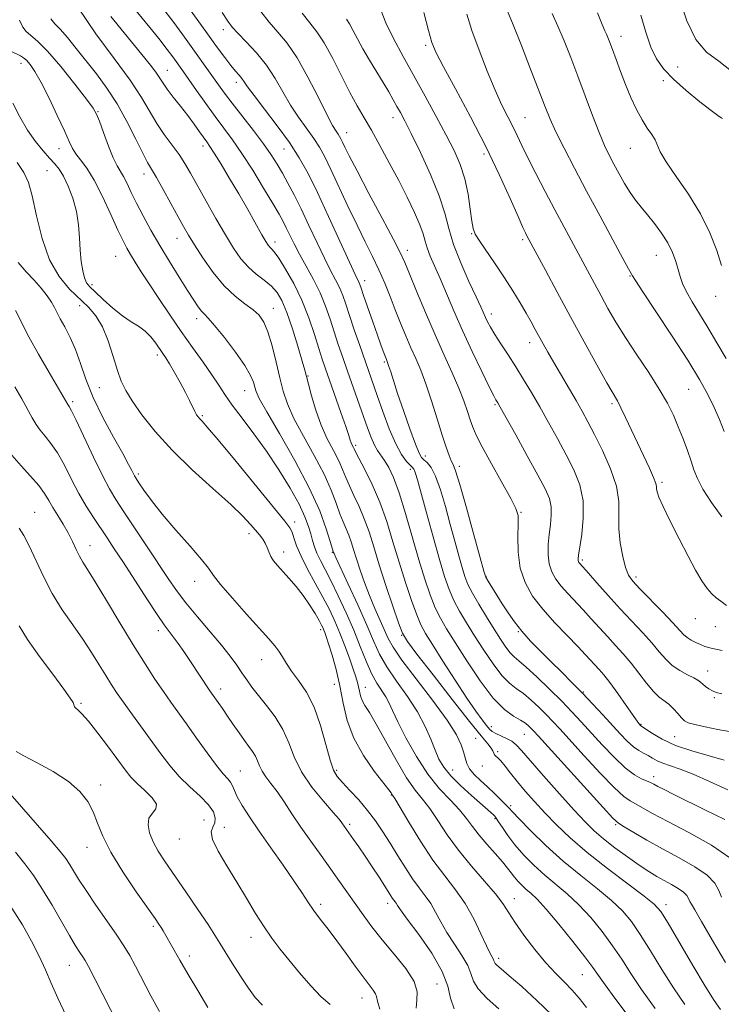
# Model space of a CAD drawing. Extents: x 2089800 to 2092700, y 309800 to 312700.
# Drawn here: x 2091079 to 2091283, y 311004 to 311290 of the extents above; entities that cross this region are included whole.
import ezdxf

# ---------------------------------------------------------------- set-up
doc = ezdxf.new("R2010")
doc.units = 0
doc.header["$MEASUREMENT"] = 0
for name, color, linetype, lineweight in [('CONTOUR INDEX', 41, 'Continuous', 13), ('CONTOUR INTERMEDIATE', 44, 'Continuous', 0), ('SPOT ELEVATION DTM', 2, 'Continuous', 13)]:
    doc.layers.add(name, color=color, linetype=linetype, lineweight=lineweight)

msp = doc.modelspace()

# ---------------------------------------------------------------- linework, layer by layer
at = {"layer": 'CONTOUR INDEX', "flags": 128}
for points, elevation in [([(2091120.038, 311305.341), (2091133.343, 311286.754), (2091136.502, 311282.381), (2091138.876, 311279.162), (2091140.658, 311276.857), (2091142.019, 311275.228), (2091143.052, 311274.058), (2091143.827, 311273.135), (2091144.49, 311272.188), (2091145.492, 311270.716), (2091147.359, 311268.161), (2091150.404, 311264.189), (2091154.081, 311259.367), (2091157.632, 311254.488), (2091160.514, 311250.071), (2091163.05, 311245.528), (2091165.777, 311239.997), (2091169.033, 311233.022), (2091175.08, 311219.792), (2091176.723, 311216.253), (2091177.836, 311213.946), (2091178.074, 311213.354), (2091178.459, 311212.243), (2091179.196, 311210.082), (2091181.837, 311202.448), (2091183.182, 311198.613), (2091184.182, 311195.818), (2091184.857, 311193.979), (2091185.788, 311191.568), (2091186.068, 311190.915), (2091186.257, 311190.411), (2091186.559, 311189.496), (2091187.046, 311187.935), (2091187.836, 311185.441), (2091189.063, 311181.714), (2091190.766, 311176.706), (2091192.627, 311171.384), (2091194.235, 311166.972), (2091195.303, 311164.357), (2091196.025, 311163.104), (2091196.716, 311162.444), (2091197.63, 311161.66), (2091198.77, 311160.227), (2091200.077, 311157.675), (2091201.489, 311153.718), (2091202.939, 311148.83), (2091204.354, 311143.674), (2091205.669, 311138.835), (2091206.836, 311134.587), (2091207.812, 311131.128), (2091208.614, 311128.516), (2091209.5, 311126.259), (2091210.784, 311123.723), (2091212.671, 311120.471), (2091214.902, 311116.826), (2091217.106, 311113.305), (2091218.983, 311110.341), (2091220.525, 311108.019), (2091221.794, 311106.342), (2091222.921, 311105.2), (2091224.306, 311104.056), (2091226.414, 311102.26), (2091229.525, 311099.379), (2091233.178, 311095.848), (2091236.724, 311092.314), (2091239.701, 311089.245), (2091242.373, 311086.385), (2091248.46, 311079.715), (2091251.917, 311076.088), (2091255.155, 311073.035), (2091257.84, 311071.013), (2091259.931, 311069.842), (2091262.521, 311068.706), (2091263.448, 311068.241), (2091264.638, 311067.621), (2091266.467, 311066.692), (2091269.234, 311065.308), (2091278.466, 311060.733), (2091284.095, 311057.977)], 1140), ([(2091184.096, 311293.232), (2091185.672, 311289.29), (2091187.885, 311284.686), (2091190.639, 311279.526), (2091197.069, 311267.935), (2091200.3, 311262.049), (2091203.182, 311256.695), (2091205.499, 311252.168), (2091207.273, 311248.113), (2091208.586, 311244.01), (2091209.52, 311239.542), (2091210.163, 311235.215), (2091210.606, 311231.735), (2091210.98, 311229.535), (2091211.597, 311227.941), (2091212.809, 311226.004), (2091217.403, 311219.264), (2091220.075, 311215.263), (2091222.506, 311211.467), (2091224.613, 311208.027), (2091226.384, 311205.019), (2091227.829, 311202.478), (2091229.051, 311200.261), (2091231.351, 311196.054), (2091232.705, 311193.641), (2091234.391, 311190.71), (2091240.868, 311179.681), (2091242.66, 311176.559), (2091244.346, 311173.481), (2091246.262, 311169.799), (2091248.59, 311165.088), (2091250.895, 311159.828), (2091252.59, 311154.722), (2091253.28, 311150.291), (2091253.342, 311146.319), (2091253.344, 311142.406), (2091253.729, 311138.306), (2091254.434, 311134.388), (2091255.269, 311131.173), (2091256.145, 311128.961), (2091257.39, 311127.16), (2091259.435, 311124.955), (2091265.954, 311118.245), (2091268.964, 311115.094), (2091272.126, 311111.666), (2091273.124, 311110.813), (2091274.329, 311110.08), (2091275.685, 311109.409), (2091277.019, 311108.805), (2091278.31, 311108.259), (2091280.157, 311107.695), (2091283.313, 311107.024)], 1150), ([(2091088.337, 311290.381), (2091089.539, 311289.02), (2091091.065, 311287.425), (2091093.161, 311284.972), (2091095.729, 311281.79), (2091101.576, 311274.427), (2091104.602, 311270.35), (2091107.594, 311265.752), (2091110.46, 311260.59), (2091113.011, 311255.528), (2091115.036, 311251.402), (2091116.441, 311248.731), (2091117.599, 311246.752), (2091119.001, 311244.383), (2091120.977, 311240.871), (2091123.228, 311236.778), (2091125.295, 311232.993), (2091126.878, 311230.125), (2091128.307, 311227.661), (2091130.072, 311224.807), (2091132.53, 311221.029), (2091135.51, 311216.821), (2091138.712, 311212.937), (2091141.85, 311209.955), (2091144.71, 311207.745), (2091147.095, 311206), (2091148.88, 311204.379), (2091150.239, 311202.398), (2091151.419, 311199.534), (2091152.612, 311195.483), (2091153.79, 311190.795), (2091154.873, 311186.237), (2091155.862, 311182.331), (2091157.085, 311178.627), (2091158.952, 311174.431), (2091161.696, 311169.28), (2091164.829, 311163.644), (2091167.687, 311158.226), (2091169.763, 311153.597), (2091171.19, 311149.807), (2091172.262, 311146.777), (2091173.221, 311144.394), (2091174.101, 311142.417), (2091174.886, 311140.573), (2091175.582, 311138.61), (2091176.288, 311136.353), (2091177.122, 311133.65), (2091178.181, 311130.409), (2091179.453, 311126.786), (2091180.903, 311122.998), (2091182.468, 311119.268), (2091186.337, 311110.564), (2091187.751, 311108.015), (2091190.305, 311104.307), (2091194.436, 311098.858), (2091199.234, 311092.603), (2091203.453, 311086.857), (2091206.146, 311082.631), (2091207.554, 311079.72), (2091208.219, 311077.616), (2091208.637, 311075.871), (2091209.124, 311074.286), (2091209.956, 311072.722), (2091211.327, 311071.067), (2091213.117, 311069.309), (2091215.126, 311067.461), (2091217.153, 311065.57), (2091218.984, 311063.814), (2091220.404, 311062.404), (2091221.356, 311061.397), (2091222.426, 311060.232), (2091224.357, 311058.195), (2091227.686, 311054.803), (2091232.116, 311050.494), (2091237.139, 311045.941), (2091242.268, 311041.704), (2091247.089, 311037.899), (2091251.202, 311034.533), (2091254.369, 311031.521), (2091256.97, 311028.406), (2091259.544, 311024.637), (2091262.506, 311019.857), (2091265.772, 311014.488), (2091269.137, 311009.139), (2091272.434, 311004.319)], 1130), ([(2091247.104, 311292.183), (2091248.51, 311288.744), (2091249.269, 311286.991), (2091249.716, 311286.007), (2091250.148, 311284.982), (2091250.7, 311283.56), (2091251.465, 311281.493), (2091252.513, 311278.626), (2091253.801, 311275.165), (2091255.262, 311271.407), (2091256.83, 311267.641), (2091258.444, 311264.121), (2091260.046, 311261.093), (2091261.565, 311258.726), (2091262.883, 311256.876), (2091263.866, 311255.325), (2091265.351, 311251.837), (2091267.028, 311248.911), (2091269.956, 311244.678), (2091273.566, 311239.488), (2091277.047, 311233.864), (2091279.755, 311228.301), (2091281.726, 311223.179), (2091283.162, 311218.851)], 1160), ([(2091078.827, 311219.662), (2091081.183, 311217.018), (2091083.53, 311214.576), (2091085.576, 311212.223), (2091087.241, 311210.041), (2091088.5, 311208.161), (2091089.383, 311206.632), (2091091.064, 311203.376), (2091092.378, 311200.976), (2091093.933, 311197.963), (2091095.494, 311194.417), (2091096.929, 311190.385), (2091098.514, 311185.796), (2091100.63, 311180.55), (2091103.481, 311174.707), (2091106.57, 311168.975), (2091109.224, 311164.223), (2091110.936, 311161.091), (2091111.866, 311159.301), (2091112.337, 311158.344), (2091112.664, 311157.724), (2091113.115, 311157.002), (2091113.948, 311155.751), (2091115.396, 311153.621), (2091117.612, 311150.574), (2091120.722, 311146.649), (2091124.686, 311142.016), (2091128.781, 311137.361), (2091132.112, 311133.503), (2091134.122, 311130.938), (2091135.597, 311128.883), (2091137.658, 311126.235), (2091141.069, 311122.253), (2091145.173, 311117.635), (2091151.634, 311110.474), (2091153.374, 311108.453), (2091154.573, 311106.845), (2091155.604, 311105.185), (2091156.747, 311103.293), (2091158.257, 311101.065), (2091160.289, 311098.369), (2091162.596, 311094.974), (2091164.83, 311090.625), (2091166.711, 311085.286), (2091168.23, 311079.801), (2091169.444, 311075.233), (2091170.456, 311072.317), (2091171.554, 311070.463), (2091173.072, 311068.755), (2091175.229, 311066.473), (2091177.776, 311063.685), (2091180.352, 311060.659), (2091182.677, 311057.597), (2091184.818, 311054.448), (2091186.927, 311051.096), (2091189.113, 311047.503), (2091191.313, 311043.935), (2091193.422, 311040.736), (2091195.355, 311038.135), (2091197.101, 311035.893), (2091198.666, 311033.657), (2091200.097, 311031.138), (2091201.588, 311028.302), (2091203.373, 311025.179), (2091205.559, 311021.848), (2091207.758, 311018.567), (2091209.46, 311015.643), (2091210.374, 311013.26), (2091211.105, 311011.122), (2091212.483, 311008.809), (2091215.083, 311006.032), (2091218.472, 311003.006)], 1120), ([(2091079.166, 311114.253), (2091081.626, 311110.298), (2091085.103, 311105.348), (2091088.93, 311100.177), (2091092.142, 311095.88), (2091094.016, 311093.263), (2091094.811, 311091.984), (2091095.033, 311091.416), (2091095.121, 311091.028), (2091095.262, 311090.675), (2091095.577, 311090.308), (2091096.207, 311089.801), (2091097.364, 311088.725), (2091099.281, 311086.574), (2091102.042, 311083.086), (2091105.145, 311078.967), (2091109.982, 311072.389), (2091111.618, 311070.343), (2091113.402, 311068.491), (2091115.658, 311066.438), (2091117.811, 311064.341), (2091119.059, 311062.499), (2091118.879, 311061.098), (2091117.858, 311059.865), (2091116.858, 311058.419), (2091116.576, 311056.469), (2091117.025, 311054.113), (2091118.047, 311051.542), (2091119.533, 311048.852), (2091121.559, 311045.752), (2091127.586, 311036.99), (2091131.057, 311031.886), (2091134.005, 311027.484), (2091135.991, 311024.419), (2091137.433, 311022.09), (2091138.963, 311019.589), (2091141.039, 311016.267), (2091143.433, 311012.532), (2091145.745, 311009.055), (2091147.733, 311006.33), (2091149.799, 311004.159)], 1110)]:
    msp.add_lwpolyline(points, dxfattribs=dict(at, elevation=elevation))
at = {"layer": 'CONTOUR INTERMEDIATE', "flags": 128}
for points, elevation in [([(2091271.032, 311296.166), (2091273.071, 311289.881), (2091275.648, 311284.41), (2091278.789, 311280.766), (2091282.321, 311278.138), (2091286.024, 311275.261)], 1164), ([(2091096.374, 311293.564), (2091101.425, 311286.1), (2091106.732, 311278.923), (2091111.376, 311272.611), (2091114.695, 311267.573), (2091119.1, 311260.086), (2091121.297, 311256.849), (2091125.598, 311251.01), (2091127.305, 311248.422), (2091128.949, 311245.621), (2091133.454, 311237.53), (2091136.302, 311232.483), (2091139.062, 311227.712), (2091141.442, 311223.816), (2091143.58, 311220.751), (2091145.723, 311218.313), (2091148.033, 311216.302), (2091150.344, 311214.541), (2091152.405, 311212.859), (2091154.052, 311211.031), (2091155.458, 311208.629), (2091156.882, 311205.171), (2091158.492, 311200.452), (2091160.084, 311195.368), (2091161.364, 311191.096), (2091162.14, 311188.42), (2091162.641, 311186.571), (2091163.196, 311184.392), (2091164.077, 311181.029), (2091165.307, 311176.843), (2091166.848, 311172.495), (2091168.624, 311168.539), (2091170.413, 311165.082), (2091171.958, 311162.121), (2091173.092, 311159.601), (2091174.021, 311157.269), (2091175.043, 311154.821), (2091176.373, 311152.012), (2091177.892, 311148.831), (2091179.397, 311145.328), (2091180.755, 311141.5), (2091182.12, 311137.128), (2091183.719, 311131.941), (2091185.673, 311125.902), (2091187.684, 311119.909), (2091189.351, 311115.094), (2091190.51, 311112.106), (2091191.948, 311109.663), (2091194.689, 311105.999), (2091199.351, 311099.955), (2091204.912, 311092.808), (2091209.941, 311086.438), (2091213.332, 311082.283), (2091215.269, 311079.987), (2091216.256, 311078.752), (2091216.751, 311077.903), (2091217.004, 311077.268), (2091217.217, 311076.805), (2091217.569, 311076.43), (2091218.152, 311075.916), (2091219.033, 311074.996), (2091220.271, 311073.471), (2091221.872, 311071.41), (2091223.832, 311068.95), (2091226.147, 311066.205), (2091228.81, 311063.207), (2091231.811, 311059.963), (2091235.193, 311056.467), (2091239.197, 311052.643), (2091244.114, 311048.399), (2091249.993, 311043.776), (2091255.91, 311039.34), (2091260.698, 311035.791), (2091263.599, 311033.473), (2091265.475, 311031.315), (2091267.596, 311027.892), (2091274.756, 311015.646), (2091278.352, 311009.612), (2091280.974, 311005.448), (2091282.798, 311002.87)], 1132), ([(2091112.266, 311293.83), (2091119.671, 311284.688), (2091122.16, 311281.532), (2091123.764, 311279.411), (2091126.877, 311275.092), (2091128.451, 311272.866), (2091130.7, 311269.662), (2091133.371, 311265.884), (2091136.094, 311262.111), (2091138.612, 311258.725), (2091141.098, 311255.336), (2091143.836, 311251.357), (2091146.976, 311246.457), (2091150.138, 311241.312), (2091152.808, 311236.856), (2091154.619, 311233.753), (2091155.801, 311231.606), (2091156.731, 311229.753), (2091157.74, 311227.634), (2091158.979, 311225.095), (2091160.552, 311222.082), (2091162.498, 311218.586), (2091164.591, 311214.773), (2091166.541, 311210.85), (2091168.131, 311206.989), (2091169.441, 311203.219), (2091170.627, 311199.532), (2091171.828, 311195.892), (2091173.106, 311192.149), (2091174.508, 311188.128), (2091180.303, 311171.668), (2091181.359, 311168.853), (2091182.318, 311166.688), (2091183.255, 311165.086), (2091185.286, 311162.233), (2091186.483, 311160.218), (2091187.868, 311157.245), (2091189.488, 311152.866), (2091191.355, 311146.877), (2091195.257, 311133.407), (2091196.991, 311127.767), (2091198.558, 311123.177), (2091200.016, 311119.491), (2091201.476, 311116.45), (2091203.261, 311113.349), (2091205.741, 311109.375), (2091209.132, 311104.055), (2091213.021, 311098.277), (2091216.834, 311093.271), (2091220.096, 311089.96), (2091222.727, 311088.029), (2091224.741, 311086.86), (2091226.177, 311085.932), (2091227.167, 311085.136), (2091227.864, 311084.466), (2091228.541, 311083.758), (2091229.945, 311082.222), (2091248.722, 311061.49), (2091251.594, 311058.397), (2091253.216, 311056.929), (2091254.896, 311055.859), (2091257.666, 311054.209), (2091261.471, 311051.991), (2091265.982, 311049.468), (2091270.815, 311046.867), (2091275.364, 311044.292), (2091278.967, 311041.812), (2091281.172, 311039.493), (2091282.372, 311037.374), (2091283.17, 311035.486)], 1136), ([(2091120.831, 311293.651), (2091123.746, 311289.74), (2091126.65, 311285.741), (2091137.078, 311271.278), (2091138.818, 311268.888), (2091141.055, 311265.923), (2091147.209, 311258.001), (2091150.146, 311254.121), (2091152.383, 311250.956), (2091154.099, 311248.271), (2091155.62, 311245.66), (2091157.228, 311242.756), (2091159.02, 311239.345), (2091161.051, 311235.251), (2091163.326, 311230.439), (2091165.659, 311225.444), (2091167.816, 311220.937), (2091169.61, 311217.42), (2091171.05, 311214.696), (2091172.188, 311212.398), (2091173.108, 311210.154), (2091173.999, 311207.588), (2091175.079, 311204.325), (2091176.485, 311200.166), (2091178.047, 311195.628), (2091183.132, 311181.056), (2091184.77, 311176.401), (2091186.629, 311171.417), (2091188.503, 311167.019), (2091190.21, 311163.914), (2091191.642, 311161.964), (2091192.716, 311160.826), (2091193.387, 311160.172), (2091193.768, 311159.74), (2091194.013, 311159.287), (2091194.288, 311158.48), (2091194.812, 311156.629), (2091197.417, 311147.065), (2091199.34, 311140.082), (2091201.195, 311133.516), (2091202.702, 311128.511), (2091204.016, 311124.764), (2091205.4, 311121.607), (2091207.074, 311118.46), (2091209.081, 311115.087), (2091211.423, 311111.34), (2091214.058, 311107.198), (2091216.773, 311103.148), (2091219.314, 311099.806), (2091221.509, 311097.58), (2091223.517, 311096.043), (2091225.577, 311094.56), (2091227.851, 311092.656), (2091230.172, 311090.492), (2091232.294, 311088.39), (2091234.121, 311086.502), (2091236.159, 311084.303), (2091243.216, 311076.532), (2091247.854, 311071.505), (2091251.939, 311067.262), (2091254.717, 311064.705), (2091256.574, 311063.385), (2091258.178, 311062.518), (2091263.123, 311059.785), (2091267.551, 311057.425), (2091273.648, 311054.24), (2091280.245, 311050.525), (2091285.827, 311046.676)], 1138), ([(2091149.292, 311292.576), (2091151.75, 311289.509), (2091154.298, 311286.593), (2091156.988, 311283.33), (2091159.898, 311279.085), (2091163.025, 311273.538), (2091166.039, 311267.638), (2091168.526, 311262.646), (2091170.189, 311259.503), (2091171.182, 311257.844), (2091171.775, 311256.983), (2091172.207, 311256.319), (2091172.606, 311255.594), (2091173.071, 311254.641), (2091173.752, 311253.2), (2091175.017, 311250.646), (2091177.284, 311246.267), (2091180.735, 311239.766), (2091184.606, 311232.524), (2091187.897, 311226.34), (2091189.909, 311222.431), (2091191.17, 311219.69), (2091192.509, 311216.43), (2091194.558, 311211.407), (2091197.156, 311205.163), (2091199.94, 311198.686), (2091202.591, 311192.796), (2091204.947, 311187.649), (2091206.886, 311183.235), (2091208.33, 311179.534), (2091209.374, 311176.484), (2091210.155, 311174.015), (2091210.861, 311171.938), (2091211.87, 311169.585), (2091213.61, 311166.169), (2091216.303, 311161.257), (2091221.928, 311151.199), (2091223.438, 311148.283), (2091224.044, 311146.254), (2091224.11, 311143.864), (2091223.998, 311140.195), (2091224.064, 311135.656), (2091224.66, 311130.989), (2091226.068, 311126.765), (2091228.278, 311122.88), (2091231.208, 311119.059), (2091234.699, 311115.138), (2091238.28, 311111.39), (2091241.401, 311108.201), (2091243.659, 311105.843), (2091247.585, 311101.578), (2091248.927, 311100.022), (2091250.697, 311097.751), (2091253.003, 311094.569), (2091255.428, 311091.115), (2091258.605, 311086.568), (2091259.128, 311085.854), (2091259.616, 311085.32), (2091261.17, 311084.227), (2091263.039, 311082.941), (2091265.87, 311081.28), (2091269.723, 311079.519), (2091274.509, 311077.893), (2091279.525, 311076.461), (2091283.915, 311075.239)], 1144), ([(2091220.97, 311292.615), (2091222.619, 311288.688), (2091225.005, 311282.713), (2091227.702, 311275.806), (2091231.889, 311264.9), (2091233.341, 311261.314), (2091235.028, 311257.618), (2091237.384, 311252.903), (2091240.399, 311247.116), (2091243.951, 311240.421), (2091247.839, 311233.144), (2091251.537, 311226.258), (2091254.438, 311220.899), (2091256.112, 311217.867), (2091257.265, 311215.868), (2091258.105, 311214.519), (2091260.252, 311211.224), (2091264.09, 311205.429), (2091268.81, 311198.269), (2091273.309, 311191.297), (2091276.728, 311185.721), (2091279.177, 311181.351), (2091281.012, 311177.646), (2091282.539, 311174.137), (2091283.863, 311170.633)], 1156), ([(2091079.232, 311290.039), (2091080.251, 311287.963), (2091081.215, 311286.705), (2091084.476, 311283.957), (2091087.35, 311281.067), (2091091.215, 311276.57), (2091095.313, 311271.481), (2091098.681, 311267.157), (2091100.64, 311264.526), (2091101.651, 311262.783), (2091102.461, 311260.693), (2091103.64, 311257.392), (2091105.069, 311253.511), (2091106.454, 311250.055), (2091107.574, 311247.744), (2091109.432, 311244.662), (2091110.474, 311242.64), (2091111.729, 311240.03), (2091113.271, 311236.874), (2091115.161, 311233.218), (2091117.399, 311229.126), (2091119.968, 311224.662), (2091122.8, 311219.961), (2091125.605, 311215.441), (2091128.042, 311211.586), (2091129.854, 311208.761), (2091131.142, 311206.844), (2091132.093, 311205.591), (2091132.935, 311204.685), (2091134.067, 311203.512), (2091135.93, 311201.383), (2091138.756, 311197.886), (2091141.944, 311193.705), (2091144.685, 311189.799), (2091146.372, 311186.915), (2091147.205, 311184.939), (2091147.585, 311183.546), (2091147.953, 311182.289), (2091148.9, 311180.244), (2091151.056, 311176.366), (2091154.768, 311170.021), (2091159.245, 311162.206), (2091163.416, 311154.331), (2091166.433, 311147.592), (2091168.359, 311142.345), (2091169.481, 311138.733), (2091170.482, 311135.488), (2091170.597, 311135.196), (2091171.109, 311134.058), (2091174.688, 311126.334), (2091177.472, 311120.281), (2091180.086, 311114.445), (2091182.074, 311109.827), (2091183.818, 311106.04), (2091185.915, 311102.348), (2091188.759, 311098.191), (2091191.949, 311093.713), (2091194.88, 311089.234), (2091197.092, 311085.038), (2091198.691, 311081.282), (2091199.927, 311078.089), (2091201.068, 311075.492), (2091202.466, 311073.17), (2091204.492, 311070.711), (2091207.343, 311067.855), (2091210.504, 311064.949), (2091216.864, 311059.336), (2091217.276, 311058.943), (2091217.713, 311058.394), (2091218.388, 311057.375), (2091219.481, 311055.656), (2091221.051, 311053.344), (2091223.123, 311050.63), (2091225.693, 311047.698), (2091228.634, 311044.713), (2091231.788, 311041.835), (2091238.328, 311036.396), (2091241.707, 311033.276), (2091245.139, 311029.57), (2091248.466, 311025.496), (2091251.493, 311021.381), (2091254.143, 311017.425), (2091256.789, 311013.329), (2091259.922, 311008.667), (2091263.893, 311003.19)], 1128), ([(2091105.795, 311291.066), (2091115.677, 311279.024), (2091117.676, 311276.521), (2091119.072, 311274.653), (2091120.052, 311273.174), (2091120.954, 311271.747), (2091122.149, 311270.011), (2091123.896, 311267.715), (2091125.992, 311265.053), (2091128.117, 311262.327), (2091130.001, 311259.808), (2091131.563, 311257.644), (2091133.655, 311254.715), (2091134.543, 311253.417), (2091135.827, 311251.407), (2091137.783, 311248.221), (2091140.241, 311244.128), (2091142.913, 311239.584), (2091145.524, 311235.041), (2091149.647, 311227.761), (2091150.797, 311225.775), (2091151.473, 311224.718), (2091151.937, 311224.167), (2091152.446, 311223.685), (2091153.243, 311222.775), (2091154.564, 311220.924), (2091156.541, 311217.773), (2091158.895, 311213.573), (2091161.238, 311208.728), (2091163.255, 311203.655), (2091164.895, 311198.829), (2091166.176, 311194.739), (2091167.162, 311191.642), (2091168.095, 311188.872), (2091169.263, 311185.53), (2091172.545, 311176.197), (2091173.983, 311172.062), (2091174.862, 311169.462), (2091175.309, 311168.097), (2091175.557, 311167.391), (2091175.793, 311166.859), (2091176.229, 311166.016), (2091176.421, 311165.606), (2091176.852, 311164.732), (2091177.824, 311162.866), (2091179.526, 311159.63), (2091181.684, 311155.245), (2091183.907, 311150.084), (2091185.896, 311144.481), (2091187.707, 311138.626), (2091189.488, 311132.674), (2091191.33, 311126.838), (2091193.106, 311121.568), (2091194.631, 311117.375), (2091195.847, 311114.489), (2091197.185, 311112.013), (2091199.2, 311108.769), (2091202.235, 311103.971), (2091205.788, 311098.407), (2091209.149, 311093.257), (2091211.749, 311089.449), (2091213.607, 311086.898), (2091214.883, 311085.266), (2091215.767, 311084.23), (2091216.554, 311083.541), (2091217.568, 311082.962), (2091220.685, 311081.543), (2091222.227, 311080.708), (2091223.487, 311079.717), (2091225.012, 311078.068), (2091227.525, 311075.157), (2091231.457, 311070.67), (2091236.078, 311065.468), (2091240.362, 311060.708), (2091243.58, 311057.238), (2091246.169, 311054.688), (2091248.862, 311052.382), (2091252.18, 311049.813), (2091255.804, 311047.163), (2091259.206, 311044.782), (2091261.993, 311042.93), (2091264.311, 311041.499), (2091266.444, 311040.287), (2091268.584, 311039.132), (2091270.558, 311038.013), (2091272.106, 311036.948), (2091273.051, 311035.954), (2091273.565, 311035.046), (2091273.907, 311034.237), (2091274.367, 311033.388), (2091275.364, 311031.742), (2091277.349, 311028.389), (2091280.545, 311022.865), (2091284.27, 311016.491)], 1134), ([(2091138.146, 311292.231), (2091139.746, 311289.718), (2091141.018, 311288.023), (2091142.638, 311286.274), (2091145.085, 311283.785), (2091148.036, 311280.606), (2091150.969, 311276.977), (2091153.493, 311273.12), (2091155.732, 311269.209), (2091157.943, 311265.404), (2091160.296, 311261.846), (2091164.703, 311255.736), (2091166.371, 311253.172), (2091167.911, 311250.378), (2091169.702, 311246.703), (2091174.636, 311236.061), (2091177.269, 311230.491), (2091179.655, 311225.663), (2091181.769, 311221.454), (2091183.644, 311217.553), (2091185.322, 311213.7), (2091186.877, 311209.842), (2091188.39, 311205.98), (2091189.923, 311202.134), (2091191.453, 311198.416), (2091192.935, 311194.959), (2091194.35, 311191.787), (2091195.765, 311188.48), (2091197.274, 311184.511), (2091198.922, 311179.58), (2091200.569, 311174.317), (2091202.031, 311169.581), (2091203.165, 311166.045), (2091204.005, 311163.639), (2091204.63, 311162.11), (2091205.158, 311161.018), (2091205.876, 311159.19), (2091207.11, 311155.271), (2091209.034, 311148.514), (2091211.204, 311140.628), (2091213.025, 311133.929), (2091214.079, 311130.108), (2091214.682, 311128.341), (2091215.33, 311127.177), (2091217.842, 311123.168), (2091219.463, 311120.611), (2091221.145, 311118.014), (2091222.984, 311115.379), (2091225.131, 311112.647), (2091227.689, 311109.784), (2091230.555, 311106.824), (2091233.578, 311103.825), (2091236.63, 311100.826), (2091239.682, 311097.801), (2091242.729, 311094.707), (2091245.747, 311091.535), (2091248.646, 311088.409), (2091253.673, 311082.91), (2091255.731, 311080.766), (2091257.526, 311079.125), (2091259.101, 311078.008), (2091260.508, 311077.236), (2091261.805, 311076.578), (2091263.068, 311075.854), (2091264.451, 311075.078), (2091266.127, 311074.314), (2091268.278, 311073.568), (2091271.124, 311072.61), (2091274.897, 311071.15), (2091279.673, 311069.028), (2091284.92, 311066.589)], 1142), ([(2091161.351, 311292.058), (2091163.617, 311289.281), (2091165.643, 311286.693), (2091167.763, 311283.437), (2091170.208, 311278.949), (2091175.235, 311269.027), (2091177.339, 311265.138), (2091179.307, 311261.726), (2091181.436, 311258.071), (2091183.933, 311253.643), (2091186.656, 311248.66), (2091189.373, 311243.528), (2091191.865, 311238.631), (2091193.962, 311234.258), (2091195.509, 311230.674), (2091196.436, 311228.018), (2091197.02, 311225.927), (2091197.626, 311223.912), (2091198.55, 311221.546), (2091201.394, 311215.053), (2091205.41, 311205.632), (2091207.925, 311199.935), (2091210.752, 311193.833), (2091213.501, 311188.09), (2091215.695, 311183.607), (2091216.996, 311181.013), (2091217.608, 311179.856), (2091218.153, 311178.952), (2091218.889, 311177.657), (2091223.364, 311169.655), (2091226.729, 311163.595), (2091229.804, 311158.001), (2091231.929, 311153.979), (2091233.144, 311151.162), (2091233.664, 311148.815), (2091233.7, 311146.331), (2091233.448, 311143.63), (2091233.097, 311140.762), (2091232.827, 311137.795), (2091232.777, 311134.883), (2091233.077, 311132.199), (2091233.825, 311129.861), (2091235.005, 311127.754), (2091236.572, 311125.706), (2091238.473, 311123.57), (2091242.931, 311118.86), (2091245.312, 311116.26), (2091247.707, 311113.601), (2091250.065, 311111.008), (2091252.35, 311108.555), (2091254.597, 311106.096), (2091256.855, 311103.432), (2091259.142, 311100.471), (2091261.35, 311097.56), (2091263.337, 311095.154), (2091265.009, 311093.558), (2091267.803, 311091.441), (2091269.149, 311090.141), (2091270.418, 311088.735), (2091271.493, 311087.513), (2091272.367, 311086.677), (2091273.473, 311086.095), (2091275.351, 311085.547), (2091278.353, 311084.873), (2091282.064, 311084.144), (2091285.882, 311083.487)], 1146), ([(2091174.182, 311290.338), (2091175.055, 311288.998), (2091176.093, 311287.1), (2091177.377, 311284.65), (2091178.977, 311281.724), (2091180.907, 311278.437), (2091184.893, 311271.908), (2091186.493, 311269.221), (2091187.792, 311266.963), (2091188.879, 311265.028), (2091189.887, 311263.2), (2091191.139, 311260.82), (2091193.007, 311257.117), (2091195.681, 311251.644), (2091198.634, 311245.245), (2091201.159, 311239.083), (2091202.779, 311233.999), (2091203.942, 311229.53), (2091205.327, 311224.889), (2091207.399, 311219.572), (2091209.777, 311214.214), (2091211.867, 311209.735), (2091213.225, 311206.795), (2091214.577, 311203.771), (2091215.185, 311202.487), (2091216.035, 311200.897), (2091217.287, 311198.802), (2091219.042, 311196.073), (2091221.153, 311192.855), (2091223.41, 311189.366), (2091225.654, 311185.761), (2091227.929, 311181.962), (2091230.327, 311177.83), (2091232.9, 311173.295), (2091235.524, 311168.561), (2091238.033, 311163.9), (2091240.251, 311159.487), (2091241.955, 311155.12), (2091242.909, 311150.503), (2091242.992, 311145.517), (2091242.523, 311140.749), (2091241.582, 311134.715), (2091241.457, 311133.648), (2091241.48, 311133.2), (2091241.577, 311132.895), (2091241.731, 311132.62), (2091241.935, 311132.353), (2091244.462, 311129.519), (2091246.965, 311126.678), (2091250.184, 311123.056), (2091253.693, 311119.191), (2091260.236, 311112.215), (2091262.909, 311109.263), (2091265.053, 311106.708), (2091266.919, 311104.535), (2091268.841, 311102.718), (2091271.033, 311101.231), (2091273.231, 311100.043), (2091275.052, 311099.12), (2091276.233, 311098.417), (2091276.989, 311097.835), (2091277.656, 311097.26), (2091278.497, 311096.615), (2091279.478, 311095.955), (2091280.49, 311095.366), (2091281.553, 311094.908), (2091283.185, 311094.521)], 1148), ([(2091196.654, 311292.279), (2091198.027, 311287.016), (2091199.041, 311283.511), (2091200.24, 311280.591), (2091202.344, 311276.541), (2091205.83, 311270.126), (2091210.183, 311262.019), (2091214.644, 311253.374), (2091218.561, 311245.245), (2091221.723, 311238.288), (2091224.025, 311233.058), (2091225.436, 311229.897), (2091226.198, 311228.274), (2091226.623, 311227.447), (2091231.973, 311217.462), (2091235.387, 311211.123), (2091239.276, 311203.952), (2091243.277, 311196.643), (2091246.957, 311189.988), (2091249.864, 311184.8), (2091252.881, 311179.514), (2091253.917, 311177.511), (2091255.254, 311174.694), (2091258.688, 311167.304), (2091262.169, 311159.974), (2091263.387, 311157.273), (2091264.019, 311155.591), (2091264.234, 311154.63), (2091264.283, 311153.959), (2091264.428, 311153.127), (2091264.96, 311151.607), (2091266.179, 311148.855), (2091268.255, 311144.575), (2091270.827, 311139.468), (2091273.403, 311134.487), (2091275.59, 311130.407), (2091277.395, 311127.296), (2091278.919, 311125.047), (2091280.272, 311123.512), (2091281.576, 311122.392), (2091282.957, 311121.348), (2091284.594, 311120.129)], 1152), ([(2091209.12, 311291.743), (2091210.653, 311287.024), (2091212.71, 311281.307), (2091215.056, 311275.253), (2091217.363, 311269.717), (2091219.366, 311265.345), (2091221.057, 311261.952), (2091222.49, 311259.144), (2091223.759, 311256.518), (2091225.12, 311253.641), (2091226.863, 311250.069), (2091229.187, 311245.517), (2091231.9, 311240.334), (2091234.713, 311235.023), (2091246.192, 311213.592), (2091248.129, 311210.018), (2091250.149, 311206.356), (2091252.437, 311202.407), (2091255.196, 311197.962), (2091258.509, 311192.936), (2091261.973, 311187.743), (2091265.067, 311182.922), (2091267.402, 311178.859), (2091269.142, 311175.333), (2091270.582, 311171.973), (2091271.955, 311168.514), (2091273.223, 311165.121), (2091274.283, 311162.069), (2091275.126, 311159.491), (2091276.121, 311156.963), (2091277.732, 311153.921), (2091280.246, 311150.035), (2091283.244, 311145.911)], 1154), ([(2091233.942, 311291.97), (2091235.638, 311288.328), (2091237.442, 311284.076), (2091239.36, 311279.221), (2091241.401, 311273.816), (2091245.649, 311262.339), (2091247.55, 311257.427), (2091249.136, 311253.705), (2091250.525, 311250.815), (2091251.894, 311248.202), (2091253.379, 311245.442), (2091254.954, 311242.647), (2091256.552, 311240.059), (2091258.135, 311237.833), (2091259.784, 311235.765), (2091261.604, 311233.563), (2091263.644, 311231.013), (2091265.699, 311228.217), (2091267.508, 311225.357), (2091268.87, 311222.596), (2091269.842, 311220.02), (2091270.544, 311217.695), (2091271.122, 311215.623), (2091271.821, 311213.56), (2091272.911, 311211.195), (2091274.586, 311208.279), (2091276.735, 311204.802), (2091279.172, 311200.816), (2091281.753, 311196.407), (2091284.496, 311191.812)], 1158), ([(2091259.733, 311291.497), (2091261.174, 311286.568), (2091262.639, 311282.252), (2091264.266, 311278.805), (2091266.34, 311275.862), (2091269.178, 311272.904), (2091272.902, 311269.598), (2091276.837, 311266.361), (2091280.112, 311263.798), (2091282.08, 311262.338), (2091283.006, 311261.713), (2091283.381, 311261.477)], 1162), ([(2091076.961, 311280.981), (2091079.542, 311279.711), (2091080.433, 311279.151), (2091081.304, 311278.385), (2091082.348, 311277.183), (2091083.71, 311275.181), (2091085.524, 311271.984), (2091087.825, 311267.443), (2091090.239, 311262.398), (2091092.291, 311257.934), (2091093.658, 311254.854), (2091094.621, 311252.823), (2091095.61, 311251.225), (2091096.977, 311249.47), (2091098.761, 311247.08), (2091100.921, 311243.608), (2091103.363, 311238.86), (2091105.79, 311233.666), (2091107.855, 311229.109), (2091109.324, 311225.972), (2091110.425, 311223.834), (2091111.504, 311221.971), (2091112.862, 311219.757), (2091114.63, 311216.967), (2091116.897, 311213.473), (2091119.701, 311209.227), (2091122.884, 311204.502), (2091126.235, 311199.648), (2091129.542, 311194.991), (2091132.585, 311190.745), (2091135.144, 311187.096), (2091137.121, 311184.108), (2091138.917, 311181.358), (2091141.055, 311178.297), (2091143.921, 311174.497), (2091147.343, 311169.987), (2091151.011, 311164.917), (2091154.614, 311159.496), (2091157.854, 311154.189), (2091160.434, 311149.52), (2091162.151, 311145.878), (2091163.195, 311143.102), (2091163.846, 311140.893), (2091164.365, 311138.975), (2091164.916, 311137.163), (2091165.637, 311135.297), (2091166.651, 311133.195), (2091168.009, 311130.596), (2091169.745, 311127.215), (2091171.845, 311122.895), (2091174.113, 311117.979), (2091176.304, 311112.938), (2091178.231, 311108.19), (2091179.937, 311103.952), (2091181.524, 311100.388), (2091183.058, 311097.597), (2091185.643, 311093.583), (2091186.57, 311091.824), (2091187.588, 311089.603), (2091189.128, 311086.331), (2091191.497, 311081.674), (2091194.508, 311076.305), (2091197.853, 311071.151), (2091201.233, 311066.935), (2091204.384, 311063.58), (2091207.055, 311060.804), (2091209.107, 311058.34), (2091210.854, 311055.972), (2091212.724, 311053.498), (2091215.004, 311050.8), (2091217.408, 311048.109), (2091219.506, 311045.737), (2091220.992, 311043.91), (2091222.048, 311042.495), (2091222.977, 311041.272), (2091224.023, 311040.062), (2091225.194, 311038.866), (2091226.438, 311037.729), (2091227.782, 311036.582), (2091229.567, 311034.893), (2091232.211, 311032.018), (2091235.909, 311027.618), (2091239.961, 311022.587), (2091243.442, 311018.126), (2091245.729, 311015.06), (2091247.402, 311012.701), (2091249.343, 311009.987), (2091252.187, 311006.154), (2091258.955, 310997.169)], 1126), ([(2091077.33, 311265.906), (2091079.382, 311261.942), (2091081.607, 311258.087), (2091083.905, 311254.78), (2091086.1, 311252.086), (2091088.002, 311249.98), (2091089.49, 311248.354), (2091090.736, 311246.78), (2091091.986, 311244.746), (2091093.398, 311241.879), (2091094.781, 311238.36), (2091095.856, 311234.508), (2091096.436, 311230.607), (2091096.687, 311226.812), (2091096.866, 311223.245), (2091097.179, 311220.031), (2091097.624, 311217.312), (2091098.148, 311215.236), (2091098.758, 311213.832), (2091099.688, 311212.663), (2091101.232, 311211.173), (2091103.563, 311208.992), (2091106.362, 311206.483), (2091109.191, 311204.19), (2091111.694, 311202.503), (2091113.856, 311201.177), (2091115.744, 311199.809), (2091117.408, 311198.114), (2091118.832, 311196.283), (2091120.883, 311193.321), (2091121.736, 311192.029), (2091122.803, 311190.281), (2091124.254, 311187.77), (2091125.889, 311184.836), (2091127.42, 311181.981), (2091128.619, 311179.618), (2091130.163, 311176.443), (2091130.672, 311175.513), (2091131.115, 311174.863), (2091131.577, 311174.338), (2091132.255, 311173.644), (2091133.801, 311171.922), (2091136.983, 311168.173), (2091142.167, 311161.901), (2091156.329, 311144.589), (2091157.766, 311142.66), (2091158.393, 311141.378), (2091158.938, 311139.73), (2091159.735, 311137.442), (2091161.024, 311134.421), (2091162.937, 311130.667), (2091167.394, 311122.527), (2091169.251, 311118.935), (2091170.828, 311115.581), (2091172.283, 311112.145), (2091173.725, 311108.438), (2091175.065, 311104.794), (2091176.166, 311101.679), (2091176.93, 311099.422), (2091177.42, 311097.813), (2091177.737, 311096.508), (2091177.989, 311095.219), (2091178.294, 311093.903), (2091178.779, 311092.574), (2091179.577, 311091.139), (2091180.87, 311089.067), (2091182.849, 311085.716), (2091188.701, 311075.143), (2091191.673, 311070.113), (2091194.137, 311066.561), (2091196.265, 311063.911), (2091198.372, 311061.22), (2091200.734, 311057.753), (2091203.498, 311053.603), (2091206.777, 311049.068), (2091210.559, 311044.459), (2091214.339, 311040.131), (2091217.487, 311036.45), (2091219.603, 311033.606), (2091223.074, 311028.169), (2091225.735, 311024.41), (2091228.919, 311020.25), (2091232.14, 311016.369), (2091235.009, 311013.274), (2091237.519, 311010.769), (2091239.757, 311008.49), (2091241.829, 311006.106), (2091243.917, 311003.435)], 1124), ([(2091078.613, 311248.703), (2091080.548, 311245.832), (2091081.868, 311242.957), (2091082.975, 311239.002), (2091084.233, 311233.28), (2091085.85, 311226.67), (2091087.999, 311220.443), (2091090.755, 311215.588), (2091093.812, 311211.969), (2091099.304, 311206.763), (2091101.449, 311204.234), (2091103.313, 311201.059), (2091104.982, 311196.934), (2091106.459, 311192.434), (2091107.722, 311188.356), (2091108.819, 311185.234), (2091110.094, 311182.547), (2091111.959, 311179.511), (2091114.766, 311175.516), (2091118.616, 311170.66), (2091123.55, 311165.217), (2091129.435, 311159.508), (2091135.446, 311154.056), (2091140.587, 311149.43), (2091144.118, 311146.044), (2091146.334, 311143.685), (2091147.79, 311141.981), (2091148.945, 311140.604), (2091149.888, 311139.387), (2091150.617, 311138.204), (2091151.153, 311136.959), (2091151.629, 311135.672), (2091152.202, 311134.394), (2091153.014, 311133.137), (2091154.137, 311131.765), (2091157.497, 311128.041), (2091159.575, 311125.633), (2091161.646, 311123.001), (2091163.519, 311120.293), (2091165.085, 311117.776), (2091166.258, 311115.749), (2091166.995, 311114.415), (2091167.416, 311113.585), (2091167.68, 311112.974), (2091167.946, 311112.274), (2091168.347, 311111.09), (2091169.011, 311109.006), (2091170.009, 311105.738), (2091171.179, 311101.537), (2091172.301, 311096.786), (2091173.27, 311091.816), (2091174.449, 311086.739), (2091176.318, 311081.615), (2091179.136, 311076.58), (2091182.295, 311072.084), (2091186.529, 311066.641), (2091187.206, 311065.719), (2091187.612, 311065.094), (2091188.218, 311064.105), (2091192.305, 311057.226), (2091195.698, 311051.702), (2091199.329, 311046.219), (2091202.752, 311041.634), (2091205.872, 311037.634), (2091208.687, 311033.615), (2091211.178, 311029.19), (2091213.27, 311024.855), (2091214.874, 311021.326), (2091215.94, 311019.12), (2091216.885, 311017.39), (2091217.037, 311016.993), (2091217.159, 311016.637), (2091217.389, 311016.252), (2091217.913, 311015.71), (2091219.116, 311014.655), (2091221.431, 311012.673), (2091225.089, 311009.502), (2091229.515, 311005.5), (2091233.936, 311001.178)], 1122), ([(2091078.112, 311205.797), (2091082.011, 311198.157), (2091084.816, 311193.08), (2091087.86, 311187.798), (2091093.326, 311178.428), (2091093.725, 311177.856), (2091094.359, 311176.683), (2091095.727, 311173.881), (2091100.764, 311163.177), (2091103.361, 311157.818), (2091105.392, 311153.962), (2091107.265, 311150.869), (2091109.59, 311147.357), (2091116.369, 311137.198), (2091122.461, 311127.996), (2091124.884, 311124.488), (2091127.592, 311120.917), (2091130.963, 311116.82), (2091134.602, 311112.531), (2091137.915, 311108.584), (2091140.455, 311105.382), (2091142.345, 311102.811), (2091143.854, 311100.627), (2091145.243, 311098.588), (2091146.756, 311096.466), (2091148.628, 311094.037), (2091150.984, 311091.132), (2091153.499, 311087.802), (2091155.737, 311084.154), (2091157.437, 311080.276), (2091159.041, 311076.183), (2091161.167, 311071.871), (2091164.193, 311067.429), (2091167.533, 311063.313), (2091170.363, 311060.076), (2091172.071, 311058.094), (2091172.902, 311057.053), (2091176.295, 311052.242), (2091177.827, 311050.029), (2091179.653, 311047.338), (2091181.685, 311044.279), (2091183.674, 311041.239), (2091185.331, 311038.671), (2091187.139, 311035.81), (2091187.596, 311035.115), (2091187.983, 311034.595), (2091188.332, 311034.147), (2091188.645, 311033.699), (2091189.016, 311033.086), (2091189.907, 311031.748), (2091191.871, 311029.033), (2091195.178, 311024.576), (2091198.952, 311019.169), (2091202.034, 311013.895), (2091203.634, 311009.589), (2091204.444, 311006.103), (2091205.526, 311003.045)], 1118), ([(2091077.923, 311183.604), (2091079.904, 311180.099), (2091082.974, 311174.577), (2091084.097, 311172.68), (2091085.272, 311171.012), (2091086.709, 311169.281), (2091088.398, 311167.187), (2091090.275, 311164.428), (2091092.28, 311160.832), (2091094.371, 311156.75), (2091096.511, 311152.666), (2091098.658, 311148.966), (2091100.763, 311145.656), (2091104.691, 311139.781), (2091106.794, 311136.603), (2091109.41, 311132.59), (2091116.197, 311122.104), (2091119.213, 311117.528), (2091121.288, 311114.526), (2091122.701, 311112.618), (2091123.923, 311111.01), (2091125.334, 311109.06), (2091126.957, 311106.728), (2091128.727, 311104.124), (2091134.562, 311095.402), (2091136.953, 311092.002), (2091138.216, 311090.181), (2091139.7, 311088.011), (2091141.338, 311085.588), (2091143.005, 311083.144), (2091144.559, 311080.944), (2091145.885, 311079.176), (2091146.958, 311077.723), (2091147.778, 311076.39), (2091148.381, 311075.014), (2091148.95, 311073.562), (2091149.704, 311072.032), (2091150.818, 311070.391), (2091152.283, 311068.484), (2091154.047, 311066.121), (2091156.07, 311063.167), (2091158.365, 311059.692), (2091160.96, 311055.819), (2091163.838, 311051.689), (2091166.817, 311047.524), (2091169.669, 311043.562), (2091172.228, 311039.978), (2091179.052, 311030.289), (2091181.566, 311026.879), (2091184.553, 311023.11), (2091188.062, 311018.926), (2091191.436, 311014.708), (2091193.838, 311010.942), (2091194.714, 311007.968), (2091194.633, 311005.545), (2091194.441, 311003.283)], 1116), ([(2091077.065, 311163.813), (2091079.692, 311160.706), (2091082.436, 311157.691), (2091084.822, 311154.974), (2091086.52, 311152.683), (2091087.771, 311150.63), (2091088.964, 311148.545), (2091090.387, 311146.226), (2091091.938, 311143.73), (2091093.42, 311141.176), (2091094.679, 311138.687), (2091095.746, 311136.388), (2091096.698, 311134.405), (2091097.67, 311132.693), (2091099.034, 311130.531), (2091101.222, 311127.025), (2091104.487, 311121.622), (2091108.384, 311115.128), (2091112.291, 311108.692), (2091115.703, 311103.234), (2091118.591, 311098.787), (2091121.042, 311095.157), (2091123.183, 311092.095), (2091127.727, 311085.741), (2091130.651, 311081.619), (2091133.717, 311077.343), (2091136.433, 311073.711), (2091138.418, 311071.305), (2091139.737, 311069.84), (2091140.568, 311068.815), (2091141.111, 311067.775), (2091141.653, 311066.451), (2091142.504, 311064.619), (2091143.93, 311062.086), (2091146.017, 311058.777), (2091148.808, 311054.645), (2091152.239, 311049.769), (2091155.823, 311044.734), (2091158.967, 311040.25), (2091161.256, 311036.823), (2091162.987, 311034.15), (2091164.635, 311031.722), (2091166.586, 311029.105), (2091168.867, 311026.161), (2091171.413, 311022.826), (2091174.126, 311019.127), (2091176.77, 311015.456), (2091179.074, 311012.299), (2091182.002, 311008.484), (2091182.669, 311007.444), (2091182.937, 311006.579), (2091183.2, 311005.291), (2091183.922, 311002.915)], 1114), ([(2091079.153, 311142.597), (2091080.484, 311140.478), (2091082.089, 311137.485), (2091086.205, 311128.562), (2091088.773, 311123.573), (2091091.674, 311118.862), (2091094.702, 311114.472), (2091097.605, 311110.344), (2091100.178, 311106.451), (2091102.402, 311102.884), (2091104.306, 311099.764), (2091105.965, 311097.122), (2091107.632, 311094.611), (2091109.603, 311091.794), (2091112.077, 311088.365), (2091120.296, 311077.048), (2091122.881, 311073.677), (2091125.659, 311070.514), (2091128.735, 311067.53), (2091131.728, 311064.772), (2091134.132, 311062.305), (2091135.559, 311060.186), (2091136.093, 311058.419), (2091135.933, 311057), (2091135.356, 311055.829), (2091134.932, 311054.431), (2091135.31, 311052.236), (2091136.938, 311048.849), (2091139.473, 311044.568), (2091142.375, 311039.864), (2091145.193, 311035.17), (2091147.828, 311030.752), (2091150.272, 311026.838), (2091152.558, 311023.538), (2091154.892, 311020.501), (2091157.518, 311017.259), (2091160.583, 311013.526), (2091163.82, 311009.744), (2091166.862, 311006.536), (2091169.447, 311004.26)], 1112), ([(2091078.262, 311077.788), (2091080.507, 311076.5), (2091084.368, 311074.483), (2091089.05, 311071.897), (2091093.467, 311069.042), (2091096.771, 311066.159), (2091099.055, 311063.237), (2091100.652, 311060.205), (2091101.935, 311056.943), (2091103.445, 311053.152), (2091105.769, 311048.482), (2091109.233, 311042.829), (2091113.133, 311037.054), (2091118.629, 311029.248), (2091119.76, 311027.606), (2091120.394, 311026.619), (2091120.953, 311025.68), (2091124.158, 311020.122), (2091125.045, 311018.559), (2091125.832, 311017.132), (2091126.844, 311015.342), (2091128.493, 311012.552), (2091131.021, 311008.381), (2091133.98, 311003.453)], 1108), ([(2091075.888, 311066.236), (2091079.838, 311061.655), (2091088.435, 311051.85), (2091091.095, 311048.736), (2091092.681, 311046.72), (2091093.78, 311045.084), (2091096.435, 311040.71), (2091098.575, 311037.394), (2091101.464, 311033.16), (2091104.639, 311028.601), (2091107.491, 311024.477), (2091109.594, 311021.292), (2091111.25, 311018.529), (2091112.941, 311015.414), (2091117.418, 311006.817), (2091119.872, 311002.244)], 1106), ([(2091078.056, 311048.514), (2091080.826, 311045.09), (2091083.384, 311041.621), (2091085.964, 311037.704), (2091088.709, 311033.124), (2091093.761, 311024.32), (2091095.539, 311021.376), (2091096.797, 311019.434), (2091097.662, 311018.165), (2091098.337, 311017.108), (2091099.33, 311015.29), (2091101.224, 311011.609), (2091108.005, 310998.268)], 1104), ([(2091077.064, 311032.298), (2091080.099, 311027.41), (2091082.758, 311022.675), (2091084.981, 311018.296), (2091086.779, 311014.358), (2091088.457, 311010.469), (2091090.393, 311006.116), (2091092.849, 311000.983)], 1102)]:
    msp.add_lwpolyline(points, dxfattribs=dict(at, elevation=elevation))
at = {"layer": 'SPOT ELEVATION DTM'}
for p in [(2091138.46, 311287.31, 1141.5), (2091253.94, 311285.31, 1160.6), (2091197.2, 311282.78, 1151.7), (2091079.67, 311277.49, 1125.4), (2091122.15, 311275.47, 1134.8), (2091270.35, 311276.45, 1163.3), (2091266.26, 311272.44, 1161.4), (2091142.19, 311272.03, 1139.5), (2091102.05, 311263.45, 1128.1), (2091187.75, 311261.77, 1147.4), (2091226.02, 311261.74, 1154.9), (2091174.25, 311257.42, 1144.7), (2091090.71, 311252.76, 1125.3), (2091132.55, 311253.53, 1133.5), (2091156.03, 311252.61, 1139.1), (2091256.66, 311252.87, 1159.2), (2091214.19, 311251.17, 1151.6), (2091087.21, 311246.35, 1123), (2091115.39, 311245.4, 1129.4), (2091125, 311226.73, 1129.3), (2091210.56, 311228.04, 1149.9), (2091153.49, 311225.63, 1134.5), (2091225.41, 311226.31, 1151.7), (2091107.21, 311221.53, 1125.1), (2091191.85, 311223.18, 1144.5), (2091264.2, 311221.76, 1157.2), (2091256.54, 311215.78, 1155.9), (2091100.34, 311213.27, 1124.4), (2091179.53, 311214.41, 1140.6), (2091281.44, 311209.84, 1159.3), (2091096.7, 311207.19, 1121.3), (2091152.98, 311206.43, 1130.7), (2091216.24, 311204.73, 1148.5), (2091130.69, 311203.37, 1127.5), (2091227.44, 311196.47, 1149.4), (2091119.27, 311192.82, 1123.6), (2091185.23, 311190.86, 1139.8), (2091162.99, 311186.71, 1132.1), (2091102.48, 311183.38, 1121.2), (2091144.67, 311182.47, 1127.2), (2091273.62, 311182.91, 1155.1), (2091094.71, 311179.29, 1118.3), (2091217.32, 311178.42, 1145.8), (2091251.33, 311178.73, 1151.7), (2091132.38, 311175.25, 1124.2), (2091176.87, 311166.6, 1134.3), (2091197.16, 311163.48, 1140.6), (2091113.74, 311158.3, 1120.3), (2091192.8, 311159.61, 1137.6), (2091207.03, 311160.52, 1142.4), (2091265.89, 311155.86, 1152.3), (2091083.66, 311147.22, 1112.8), (2091224.88, 311147.21, 1144.1), (2091159.16, 311144.37, 1124.5), (2091145.89, 311140.99, 1121.5), (2091099.75, 311137.5, 1114.7), (2091156, 311135.69, 1122.5), (2091170.15, 311135.58, 1127.9), (2091242.74, 311133.35, 1148.3), (2091130.08, 311127.12, 1119.4), (2091214.76, 311128.62, 1142.1), (2091258.33, 311128.39, 1150.4), (2091275.48, 311116.26, 1151.3), (2091119.56, 311112.87, 1115.5), (2091166.76, 311113.14, 1121.6), (2091224.15, 311112.55, 1141.9), (2091281.37, 311113.99, 1151.4), (2091190.23, 311111.46, 1131.9), (2091149.55, 311104.36, 1119.3), (2091279.15, 311101.13, 1148.7), (2091137.65, 311095.86, 1116.5), (2091170.65, 311097.22, 1121.2), (2091179.64, 311096.41, 1124.7), (2091242.99, 311095.05, 1142.1), (2091281.02, 311093.41, 1147.8), (2091097.12, 311091.73, 1110.2), (2091216.3, 311084.98, 1134.6), (2091259.72, 311085.63, 1144.1), (2091211.7, 311081.57, 1131.1), (2091225.87, 311082.7, 1135.1), (2091269.56, 311082.03, 1145.1), (2091218.08, 311077.65, 1132.2), (2091171.37, 311072.27, 1120.3), (2091205.06, 311072.37, 1128.8), (2091213.66, 311073.51, 1131.4), (2091143.4, 311072.12, 1114.9), (2091263.43, 311070.41, 1140.5), (2091102.85, 311068.05, 1108.5), (2091187.21, 311065.15, 1121.9), (2091221.89, 311062.02, 1130.3), (2091217.35, 311058.25, 1127.8), (2091132.88, 311057.84, 1110.9), (2091138.74, 311055.75, 1112.6), (2091175.17, 311056.56, 1118.3), (2091252.38, 311056.51, 1135.8), (2091125.67, 311052.33, 1111.2), (2091098.86, 311049.88, 1107.3), (2091166.74, 311033.39, 1114.4), (2091186.14, 311033.71, 1117.5), (2091222.96, 311035.06, 1124.7), (2091266.96, 311033.3, 1132.5), (2091118.09, 311026.96, 1107.7), (2091146.53, 311023.83, 1111.4), (2091128.62, 311018.41, 1108.5), (2091093.73, 311015.64, 1103.2), (2091218.37, 311017.74, 1122.4), (2091242.74, 311013, 1125.1), (2091200.5, 311010.27, 1116.6), (2091178.76, 311006.22, 1113.3)]:
    msp.add_point(p, dxfattribs=at)

doc.saveas('drawing.dxf')
